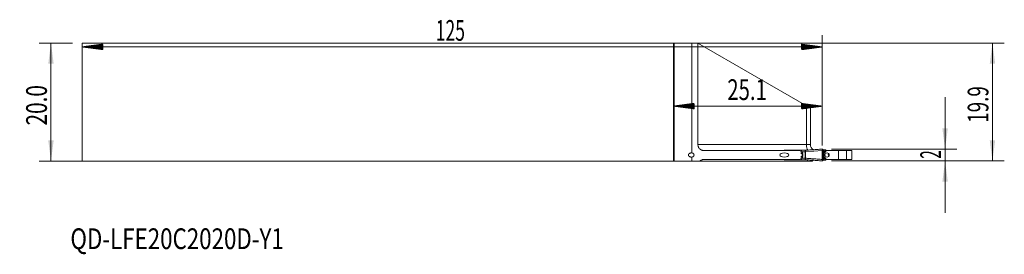
# Model space of a CAD drawing. Units: millimetres. Extents: x -110 to 56, y -26 to 14.
import ezdxf

# ---------------------------------------------------------------- set-up
doc = ezdxf.new("R2010")
doc.units = ezdxf.units.MM
for name, color, linetype in [('1', 4, 'Continuous'), ('2', 7, 'Continuous'), ('SK1', 4, 'Continuous'), ('SK2', 7, 'Continuous'), ('SK6', 5, 'Continuous')]:
    doc.layers.add(name, color=color, linetype=linetype)
doc.styles.add('iso_b_vert', font='simplex.shx')
doc.dimstyles.get("Standard").update_dxf_attribs({"dimtxt": 0.18, "dimasz": 0.18, "dimexe": 0.18, "dimexo": 0.0625, "dimgap": 0.09, "dimtad": 1, "dimzin": 0, "dimdsep": 52, "dimtxsty": 'Standard', "dimcen": 0.09, "dimadec": 0, "dimazin": 0, "dimtfac": 1, "dimtdec": 4, "dimtofl": 0, "dimtmove": 0, "dimatfit": 3, "dimfxl": 1, "dimtolj": 1, "dimtzin": 0, "dimarcsym": 0})

# ---------------------------------------------------------------- blocks, each defined once
blk = doc.blocks.new('_U0')
at = {"layer": '2', "lineweight": 13}
for p, q in [((-101.4875, 9.9625), (-107.15, 9.9625)), ((-105.15, -9.9625), (-105.15, 9.9625)), ((21.823751, -9.9625), (-107.15, -9.9625))]:
    blk.add_line(p, q, dxfattribs=at)
at = {"layer": '2', "lineweight": 18}
for points in [[(-105.15, 9.9625), (-104.689216, 6.462502), (-105.610784, 6.462498)], [(-105.15, -9.9625), (-105.610784, -6.462502), (-104.689216, -6.462498)]]:
    blk.add_solid(points, dxfattribs=at)
at = {"layer": '2', "lineweight": 18, "insert": (-105.839634, -3.949699), "char_height": 3.5, "attachment_point": 7, "rotation": 90, "line_spacing_factor": 1.084337, "style": 'iso_b_vert'}
blk.add_mtext('\\W0.7346;20.0', dxfattribs=at)
blk = doc.blocks.new('_U1')
at = {"layer": '2', "lineweight": 13}
for p, q in [((45.85, -18.6875), (45.85, 0.8125)), ((26.6875, -7.9375), (47.85, -7.9375)), ((26.6875, -9.9375), (47.85, -9.9375))]:
    blk.add_line(p, q, dxfattribs=at)
at = {"layer": '2', "lineweight": 18}
for points in [[(45.85, -7.9375), (45.389216, -4.437502), (46.310784, -4.437498)], [(45.85, -9.9375), (46.310784, -13.437498), (45.389216, -13.437502)]]:
    blk.add_solid(points, dxfattribs=at)
at = {"layer": '2', "lineweight": 18, "insert": (45.160366, -9.562733), "char_height": 3.5, "attachment_point": 7, "rotation": 90, "line_spacing_factor": 1.084337, "style": 'iso_b_vert'}
blk.add_mtext('\\W0.5404;2', dxfattribs=at)
blk = doc.blocks.new('_U2')
at = {"layer": '2', "lineweight": 13}
for p, q in [((-98.3125, 9.9625), (55.85, 9.9625)), ((53.85, -9.9375), (53.85, 9.9625)), ((26.6875, -9.9375), (55.85, -9.9375))]:
    blk.add_line(p, q, dxfattribs=at)
at = {"layer": '2', "lineweight": 18}
for points in [[(53.85, 9.9625), (54.310784, 6.462502), (53.389216, 6.462498)], [(53.85, -9.9375), (53.389216, -6.437502), (54.310784, -6.437498)]]:
    blk.add_solid(points, dxfattribs=at)
at = {"layer": '2', "lineweight": 18, "insert": (53.160366, -3.499766), "char_height": 3.5, "attachment_point": 7, "rotation": 90, "line_spacing_factor": 1.084337, "style": 'iso_b_vert'}
blk.add_mtext('\\W0.6662;19.9', dxfattribs=at)

msp = doc.modelspace()

# ---------------------------------------------------------------- hatches: boundary and pattern name
at = {"layer": '2', "lineweight": 13}
h = msp.add_hatch(dxfattribs=at)
h.set_pattern_fill('ANSI31', color=256, scale=0.0062, style=0)
h.paths.add_polyline_path([(0, -0.688), (3.5, -0.227), (3.5, -1.148)])
h = msp.add_hatch(dxfattribs=at)
h.set_pattern_fill('ANSI31', color=256, scale=0.0062, style=0)
h.paths.add_polyline_path([(25.1, -0.688), (21.6, -1.148), (21.6, -0.227)])
at = {"layer": 'SK2', "lineweight": 13}
h = msp.add_hatch(dxfattribs=at)
h.set_pattern_fill('ANSI31', color=256, scale=0.0062, style=0)
h.paths.add_polyline_path([(-99.9, 9.312), (-96.4, 9.773), (-96.4, 8.852)])
h = msp.add_hatch(dxfattribs=at)
h.set_pattern_fill('ANSI31', color=256, scale=0.0062, style=0)
h.paths.add_polyline_path([(25.1, 9.312), (21.6, 8.852), (21.6, 9.773)])

# ---------------------------------------------------------------- linework, layer by layer
at = {"layer": '1', "lineweight": 18}
for p, q in [((0, -9.963), (0, 9.963)), ((0.095, 9.963), (0, 9.963)), ((3.1, 9.963), (0.095, 9.963)), ((0.095, 9.963), (0.095, -9.963)), ((4.1, 9.963), (3.1, 9.963)), ((4.113, 9.955), (4.1, 9.963)), ((22.445, -0.629), (4.113, 9.955)), ((4.113, -7.188), (4.113, 9.955)), ((23.1, -1.007), (22.445, -0.629)), ((23.1, -1.007), (23.1, -7.188)), ((21.315, -8.188), (5.113, -8.188)), ((18.813, -8.137), (18.7, -8.137)), ((18.7, -8.137), (18.7, -8.188)), ((18.813, -8.137), (21.314, -8.137)), ((21.399, -8.137), (21.432, -8.137)), ((21.432, -8.137), (21.549, -8.137)), ((21.549, -8.137), (22.249, -8.137)), ((21.685, -8.387), (21.611, -8.188)), ((22.262, -8.137), (22.263, -8.14)), ((25.116, -8.191), (25.101, -8.406)), ((25.181, -7.945), (25.165, -7.938)), ((25.17, -8.123), (25.183, -7.947)), ((25.612, -8.055), (25.517, -8.055)), ((25.7, -8.063), (25.7, -8.238)), ((25.7, -8.188), (27.835, -8.188)), ((25.7, -8.242), (25.7, -8.238)), ((25.7, -8.261), (25.7, -8.242)), ((29.175, -8.188), (27.835, -8.188)), ((29.175, -8.188), (30.1, -8.188)), ((29.175, -9.688), (29.175, -8.188)), ((30.1, -9.688), (30.1, -8.188)), ((0.095, -9.963), (0, -9.963)), ((3.1, -9.963), (0.095, -9.963)), ((4.424, -9.963), (3.1, -9.963)), ((4.424, -9.963), (22.552, -9.963)), ((21.315, -9.688), (5.113, -9.688)), ((18.7, -9.738), (18.7, -9.688)), ((18.7, -9.738), (18.813, -9.738)), ((21.314, -9.738), (18.813, -9.738)), ((21.432, -9.738), (21.399, -9.738)), ((21.549, -9.738), (21.432, -9.738)), ((21.664, -8.75), (21.5, -8.688)), ((21.664, -9.125), (21.5, -9.188)), ((22.249, -9.738), (21.549, -9.738)), ((21.611, -9.688), (21.685, -9.488)), ((21.815, -8.736), (21.685, -8.387)), ((21.685, -9.488), (21.815, -9.139)), ((21.764, -8.889), (21.764, -8.986)), ((21.851, -8.938), (21.839, -8.938)), ((22.263, -9.735), (22.262, -9.738)), ((23.411, -9.963), (22.552, -9.963)), ((25.1, -8.434), (25.1, -9.441)), ((25.1, -8.593), (25.101, -8.593)), ((25.1, -9.282), (25.101, -9.282)), ((25.101, -9.282), (25.101, -8.593)), ((25.101, -9.469), (25.116, -9.684)), ((25.11, -8.415), (25.11, -8.406)), ((25.11, -9.469), (25.11, -9.46)), ((25.165, -9.937), (25.181, -9.93)), ((25.167, -9.731), (25.167, -9.722)), ((25.183, -9.928), (25.17, -9.752)), ((25.454, -8.641), (25.454, -9.196)), ((25.517, -9.82), (25.612, -9.82)), ((25.7, -9.633), (25.7, -9.614)), ((25.7, -9.637), (25.7, -9.633)), ((25.7, -9.812), (25.7, -9.637)), ((25.7, -9.688), (27.835, -9.688)), ((29.175, -9.688), (27.835, -9.688)), ((29.175, -9.688), (30.1, -9.688))]:
    msp.add_line(p, q, dxfattribs=at)
at = {"layer": '1', "lineweight": 13}
for p, q in [((3.1, -8.596), (3.1, 9.963)), ((22.445, -7.188), (22.445, -0.629)), ((4.113, -7.188), (22.445, -7.188)), ((18.813, -8.188), (18.813, -8.137)), ((21.432, -8.137), (21.611, -8.619)), ((25.116, -8.191), (22.262, -8.387)), ((23.1, -7.188), (22.445, -7.188)), ((25.167, -8.144), (25.181, -7.945)), ((25.5, -8.299), (25.517, -8.055)), ((25.612, -8.253), (25.6, -8.257)), ((25.612, -8.253), (25.612, -8.055)), ((27.835, -9.688), (27.835, -8.188)), ((3.1, -9.963), (3.1, -9.279)), ((18.813, -9.688), (18.813, -9.738)), ((21.432, -9.738), (21.611, -9.256)), ((21.63, -8.737), (21.712, -8.737)), ((21.63, -9.138), (21.712, -9.138)), ((21.639, -8.74), (21.712, -8.74)), ((21.639, -9.135), (21.712, -9.135)), ((22.237, -8.387), (21.685, -8.387)), ((21.685, -9.488), (22.237, -9.488)), ((21.797, -8.742), (21.815, -8.736)), ((21.797, -9.133), (21.815, -9.139)), ((22.237, -8.387), (22.262, -8.387)), ((22.237, -9.488), (22.237, -8.387)), ((22.237, -9.488), (22.262, -9.488)), ((22.262, -8.387), (22.262, -9.488)), ((25.106, -8.434), (25.1, -8.434)), ((25.1, -8.593), (25.1, -9.282)), ((25.106, -9.441), (25.1, -9.441)), ((25.101, -8.406), (25.11, -8.406)), ((25.101, -9.469), (25.11, -9.469)), ((25.167, -9.731), (25.181, -9.93)), ((25.5, -8.52), (25.512, -8.516)), ((25.5, -8.52), (25.512, -8.52)), ((25.5, -9.355), (25.512, -9.355)), ((25.512, -9.359), (25.5, -9.355)), ((25.5, -9.576), (25.517, -9.82)), ((25.512, -8.516), (25.512, -8.52)), ((25.512, -9.355), (25.512, -9.359)), ((25.6, -9.618), (25.612, -9.622)), ((25.612, -9.622), (25.612, -9.82))]:
    msp.add_line(p, q, dxfattribs=at)
at = {"layer": '1', "lineweight": 18}
for centre, start, end in [((24.1, -7.188), 180, 240.74716), ((24.1, -10.688), 119.41479, 133.53115)]:
    msp.add_arc(centre, 1, start, end, dxfattribs=at)
for centre, major_axis, ratio, start_param, end_param in [((22.249, -7.938), (0, -0.2), 0.998713, 0, 0.068342), ((25.068, -8.137), (-0.0985, 0.017), 0.634507, -3.14124, -2.9836405), ((25.4, -8.081), (0.3, 0.019), 0.061342, -0.0037893, 0.7828283), ((2.998, -8.938), (-0.466, 0), 0.750915, 1.7908278, -1.7908278), ((21.604, -8.889), (-0.16, 0), 0.939693, 3.1415927, -1.9547688), ((21.604, -8.986), (-0.16, 0), 0.939693, 1.9547688, 3.1415927), ((22.249, -9.938), (0, 0.2), 0.998713, -0.068342, 0), ((25.497, -8.434), (0, -0.4), 0.992546, -1.6400908, -1.5707963), ((25.497, -9.441), (0, -0.4), 0.992546, -1.5707963, -1.5015019), ((25.051, -9.661), (0.0966, 0.0259), 0.842026, -0.2273303, -0.0068236), ((25.211, -9.417), (-0.197, -0.226), 0.854512, 2.9601249, 3.1320026), ((25.682, -8.938), (0, 0.45), 0.673637, 0.489372, 0.8446822), ((25.344, -8.539), (-0.125, 0.083), 0.836677, 2.9744294, 3.1410843), ((25.682, -8.938), (0, 0.45), 0.673637, 2.2969104, 2.6522206), ((25.4, -9.794), (0.3, -0.019), 0.061342, -0.7828283, 0.0037893), ((26.5, -8.938), (0.375, 0), 0.932213, 2.483871, -2.4838706), ((26.5, -8.938), (0, 0.35), 0.990068, 0.9675121, 2.1740812), ((26.513, -8.938), (0, -0.35), 0.99965, -2.147864, -0.9937278)]:
    msp.add_ellipse(centre, major_axis=major_axis, ratio=ratio, start_param=start_param, end_param=end_param, dxfattribs=at)
at = {"layer": '1', "lineweight": 13}
for centre, major_axis, ratio, start_param, end_param in [((22.79, -7.188), (0, -1), 0.344828, -1.5707963, -0.3832491), ((25.325, -8.29), (0.031, 0.238), 0.710213, -2.1813514, -1.5270532), ((25.388, -8.242), (-0.1, 0.283), 0.676937, -3.0795277, -1.856311), ((25.93, -8.952), (0.861, -0.026), 0.870416, 1.9899471, 2.1194144), ((25.288, -8.284), (0.133, -0.269), 0.654586, 1.1408848, 1.2060126), ((25.4, -8.238), (0.3, 0), 0.99879, -1.1898336, 0), ((25.4, -8.242), (0.3, 0), 0.99879, -1.1898336, 0), ((25.4, -8.238), (-0.1, 0.283), 0.676937, -3.0795277, -1.856311), ((25.4, -8.238), (0.3, 0), 0.069756, -0.7866176, 0), ((21.658, -8.602), (-0.0318, -0.0948), 0.40973, -1.2512374, -0.1490122), ((21.658, -9.273), (-0.0318, 0.0948), 0.40973, 0.1490122, 1.2512374), ((21.749, -8.629), (-0.0249, -0.0968), 0.614454, -1.1667482, -0.1573227), ((21.749, -9.246), (-0.0249, 0.0968), 0.614454, 0.1573227, 1.1667482), ((21.646, -8.929), (0.205, 0.006), 0.992188, 0, 1.2158346), ((21.646, -8.933), (0.205, 0.003), 0.992252, 0, 1.2271056), ((21.646, -8.942), (0.205, -0.003), 0.992252, -1.2271056, 0), ((21.646, -8.946), (0.205, -0.006), 0.992188, -1.2158346, 0), ((21.885, -8.709), (-0.0748, -0.0663), 0.697349, -0.5066623, -0.1053353), ((21.885, -9.166), (-0.0748, 0.0663), 0.697349, 0.1053353, 0.5066623), ((22.237, -8.387), (0.2, 0.002), 0.000954, -1.5708037, -1.448627), ((22.237, -9.488), (0.2, -0.002), 0.000954, 1.448627, 1.5708037), ((22.79, -10.688), (0, -1), 0.344828, -2.7619489, -2.3818307), ((24.911, -8.807), (-0.293, 0.063), 0.268408, -3.0167012, -2.4691789), ((24.911, -9.068), (0.293, 0.063), 0.268408, -0.6724137, -0.1248914), ((25.17, -8.367), (-0.195, 0.228), 0.081376, 2.5216728, 3.0621506), ((25.17, -9.508), (0.195, 0.228), 0.081376, 0.079442, 0.6199198), ((25.211, -8.458), (0.197, -0.226), 0.854512, -0.009723, 0.1814677), ((25.215, -8.455), (0.197, -0.227), 0.853028, 0.012452, 0.1797077), ((25.215, -9.42), (-0.197, -0.227), 0.853028, 2.961885, 3.132169), ((25.325, -9.585), (-0.031, 0.238), 0.710213, -1.6145395, -0.9602412), ((25.331, -8.291), (-0.045, -0.236), 0.726262, 1.0021622, 1.5963066), ((25.718, -8.938), (0.564, -0.016), 0.798016, 1.9906448, 2.0837095), ((25.718, -8.938), (0.564, 0.016), 0.798016, -2.0837095, -1.9906448), ((25.331, -9.584), (0.045, -0.236), 0.726262, 1.5452861, 2.1394304), ((25.352, -8.306), (-0.238, 0.027), 0.697111, 2.1692305, 2.4305873), ((25.388, -9.633), (0.1, 0.283), 0.676937, -1.2852817, -0.062065), ((25.288, -9.591), (-0.133, -0.269), 0.654586, 1.9355801, 2.0007079), ((25.93, -8.923), (0.861, 0.026), 0.870416, -2.1194144, -1.9899472), ((25.4, -8.938), (0, 0.45), 0.661697, -0.489372, -0.3839724), ((25.4, -8.938), (0, -0.45), 0.661697, 0.3839724, 0.489372), ((25.4, -9.633), (-0.3, 0), 0.99879, 3.1415927, -1.951759), ((25.4, -9.637), (-0.3, 0), 0.99879, 3.1415927, -1.951759), ((25.4, -9.637), (0.1, 0.283), 0.676937, -1.2852817, -0.062065), ((25.4, -9.637), (-0.3, 0), 0.069756, 3.1415927, -2.354975)]:
    msp.add_ellipse(centre, major_axis=major_axis, ratio=ratio, start_param=start_param, end_param=end_param, dxfattribs=at)
at = {"layer": '1', "lineweight": 18}
for centre, major_axis, ratio in [((18.707, -8.938), (-0.76, 0), 0.460275), ((25.912, -8.938), (0.367, 0), 0.95382)]:
    msp.add_ellipse(centre, major_axis=major_axis, ratio=ratio, dxfattribs=at)
for points, knots in [([(4.113, -7.188), (4.113, -7.254), (4.119, -7.318), (4.138, -7.414), (4.146, -7.446), (4.161, -7.493), (4.166, -7.509), (4.177, -7.54), (4.183, -7.555), (4.202, -7.601), (4.216, -7.63), (4.247, -7.688), (4.264, -7.717), (4.319, -7.798), (4.36, -7.849), (4.429, -7.918), (4.454, -7.94), (4.505, -7.982), (4.531, -8.001), (4.613, -8.056), (4.67, -8.086), (4.746, -8.118), (4.761, -8.124), (4.792, -8.135), (4.808, -8.14), (4.855, -8.154), (4.918, -8.17), (4.999, -8.182), (5.048, -8.185), (5.08, -8.187), (5.097, -8.188), (5.113, -8.188)], [0, 0, 0, 0, 0.125, 0.125, 0.1875, 0.1875, 0.21875, 0.21875, 0.25, 0.25, 0.3125, 0.3125, 0.375, 0.375, 0.5, 0.5, 0.5625, 0.5625, 0.625, 0.625, 0.75, 0.75, 0.78125, 0.78125, 0.8125, 0.8125, 0.875, 0.9375, 0.96875, 0.96875, 1, 1, 1, 1]), ([(21.362, -8.137), (21.356, -8.137), (21.351, -8.137), (21.341, -8.137), (21.337, -8.137), (21.324, -8.137), (21.318, -8.137), (21.314, -8.137)], [0, 0, 0, 0, 0.25, 0.25, 0.5, 0.5, 1, 1, 1, 1]), ([(21.611, -8.188), (21.608, -8.179), (21.604, -8.172), (21.596, -8.159), (21.592, -8.154), (21.577, -8.141), (21.565, -8.137), (21.549, -8.137)], [0, 0, 0, 0, 0.25, 0.25, 0.5, 0.5, 1, 1, 1, 1]), ([(25.11, -8.406), (25.112, -8.391), (25.115, -8.376), (25.12, -8.348), (25.122, -8.335), (25.13, -8.298), (25.135, -8.276), (25.14, -8.257)], [0, 0, 0, 0, 0.25, 0.25, 0.5, 0.5, 1, 1, 1, 1]), ([(25.165, -7.938), (25.163, -7.937), (25.161, -7.938), (25.158, -7.942), (25.157, -7.943), (25.154, -7.948), (25.153, -7.95), (25.15, -7.959), (25.147, -7.967), (25.144, -7.981), (25.143, -7.986), (25.14, -7.996), (25.138, -8.007), (25.136, -8.02), (25.133, -8.033), (25.132, -8.04), (25.129, -8.061), (25.127, -8.076), (25.123, -8.107), (25.121, -8.123), (25.118, -8.157), (25.117, -8.174), (25.116, -8.191)], [0, 0, 0, 0, 0.125, 0.125, 0.1875, 0.1875, 0.25, 0.25, 0.375, 0.375, 0.4375, 0.4375, 0.5, 0.5625, 0.5625, 0.625, 0.625, 0.75, 0.75, 0.875, 0.875, 1, 1, 1, 1]), ([(25.15, -8.221), (25.153, -8.21), (25.156, -8.198), (25.16, -8.18), (25.162, -8.173), (25.164, -8.159), (25.166, -8.152), (25.167, -8.144)], [0, 0, 0, 0, 0.5, 0.5, 0.75, 0.75, 1, 1, 1, 1]), ([(25.517, -8.055), (25.482, -8.055), (25.449, -8.055), (25.403, -8.054), (25.388, -8.054), (25.358, -8.053), (25.344, -8.053), (25.303, -8.052), (25.278, -8.051), (25.243, -8.049), (25.232, -8.048), (25.211, -8.047), (25.202, -8.046), (25.185, -8.044), (25.178, -8.044), (25.171, -8.043)], [0, 0, 0, 0, 0.227849, 0.227849, 0.3417735, 0.3417735, 0.455698, 0.455698, 0.683547, 0.683547, 0.7974716, 0.7974716, 0.9113961, 0.9113961, 1, 1, 1, 1]), ([(25.7, -8.261), (25.7, -8.27), (25.7, -8.279), (25.698, -8.296), (25.697, -8.304), (25.694, -8.321), (25.693, -8.329), (25.689, -8.345), (25.686, -8.353), (25.679, -8.375), (25.673, -8.389), (25.663, -8.409), (25.66, -8.415), (25.652, -8.428), (25.649, -8.434), (25.63, -8.462), (25.613, -8.481), (25.587, -8.506), (25.577, -8.514), (25.559, -8.528), (25.55, -8.534), (25.54, -8.54)], [0, 0, 0, 0, 0.0625, 0.0625, 0.125, 0.125, 0.1875, 0.1875, 0.25, 0.25, 0.375, 0.375, 0.4375, 0.4375, 0.5, 0.5, 0.75, 0.75, 0.875, 0.875, 1, 1, 1, 1]), ([(3.1, -9.279), (3.068, -9.284), (3.037, -9.287), (2.989, -9.288), (2.973, -9.287), (2.941, -9.285), (2.925, -9.284), (2.877, -9.277), (2.846, -9.27), (2.801, -9.257), (2.786, -9.252), (2.756, -9.241), (2.741, -9.234), (2.698, -9.213), (2.671, -9.197), (2.632, -9.169), (2.62, -9.159), (2.597, -9.137), (2.586, -9.125), (2.565, -9.101), (2.556, -9.088), (2.543, -9.067), (2.539, -9.06), (2.532, -9.046), (2.529, -9.039), (2.52, -9.016), (2.515, -9.001), (2.509, -8.969), (2.507, -8.953), (2.507, -8.929), (2.508, -8.921), (2.509, -8.905), (2.51, -8.897), (2.515, -8.874), (2.52, -8.859), (2.532, -8.829), (2.539, -8.814), (2.556, -8.787), (2.565, -8.774), (2.581, -8.756), (2.586, -8.75), (2.597, -8.738), (2.603, -8.733), (2.62, -8.716), (2.633, -8.706), (2.658, -8.687), (2.671, -8.678), (2.699, -8.662), (2.713, -8.655), (2.756, -8.634), (2.786, -8.622), (2.847, -8.605), (2.878, -8.598), (2.925, -8.591), (2.941, -8.59), (2.973, -8.588), (2.989, -8.587), (3.037, -8.588), (3.068, -8.591), (3.1, -8.596)], [0, 0, 0, 0, 0.0625, 0.0625, 0.09375, 0.09375, 0.125, 0.125, 0.1875, 0.1875, 0.21875, 0.21875, 0.25, 0.25, 0.3125, 0.3125, 0.34375, 0.34375, 0.375, 0.375, 0.40625, 0.40625, 0.421875, 0.421875, 0.4375, 0.4375, 0.46875, 0.46875, 0.5, 0.5, 0.515625, 0.515625, 0.53125, 0.53125, 0.5625, 0.5625, 0.59375, 0.59375, 0.625, 0.625, 0.640625, 0.640625, 0.65625, 0.65625, 0.6875, 0.6875, 0.71875, 0.71875, 0.75, 0.75, 0.8125, 0.8125, 0.875, 0.875, 0.90625, 0.90625, 0.9375, 0.9375, 1, 1, 1, 1]), ([(4.424, -9.963), (4.447, -9.941), (4.472, -9.92), (4.522, -9.881), (4.547, -9.862), (4.627, -9.811), (4.683, -9.782), (4.757, -9.753), (4.772, -9.747), (4.802, -9.737), (4.848, -9.723), (4.924, -9.704), (4.987, -9.695), (5.034, -9.691), (5.05, -9.689), (5.082, -9.688), (5.098, -9.688), (5.113, -9.688)], [0, 0, 0, 0, 0.125, 0.125, 0.25, 0.25, 0.5, 0.5, 0.5625, 0.5625, 0.625, 0.75, 0.875, 0.875, 0.9375, 0.9375, 1, 1, 1, 1]), ([(21.314, -9.738), (21.318, -9.738), (21.324, -9.738), (21.337, -9.738), (21.341, -9.738), (21.351, -9.738), (21.356, -9.738), (21.362, -9.738)], [0, 0, 0, 0, 0.5, 0.5, 0.75, 0.75, 1, 1, 1, 1]), ([(21.549, -9.738), (21.557, -9.738), (21.564, -9.737), (21.576, -9.733), (21.582, -9.73), (21.597, -9.717), (21.605, -9.705), (21.611, -9.688)], [0, 0, 0, 0, 0.25, 0.25, 0.5, 0.5, 1, 1, 1, 1]), ([(21.843, -8.841), (21.841, -8.832), (21.839, -8.824), (21.834, -8.806), (21.83, -8.798), (21.819, -8.773), (21.809, -8.757), (21.797, -8.742)], [0, 0, 0, 0, 0.25, 0.25, 0.5, 0.5, 1, 1, 1, 1]), ([(21.843, -9.034), (21.841, -9.043), (21.839, -9.051), (21.834, -9.069), (21.83, -9.077), (21.819, -9.102), (21.809, -9.118), (21.797, -9.133)], [0, 0, 0, 0, 0.25, 0.25, 0.5, 0.5, 1, 1, 1, 1]), ([(25.1, -8.593), (25.1, -8.579), (25.101, -8.565), (25.101, -8.537), (25.101, -8.523), (25.103, -8.483), (25.105, -8.458), (25.106, -8.434)], [0, 0, 0, 0, 0.25, 0.25, 0.5, 0.5, 1, 1, 1, 1]), ([(25.1, -9.282), (25.1, -9.296), (25.101, -9.31), (25.101, -9.338), (25.101, -9.352), (25.103, -9.392), (25.105, -9.417), (25.106, -9.441)], [0, 0, 0, 0, 0.25, 0.25, 0.5, 0.5, 1, 1, 1, 1]), ([(25.11, -9.469), (25.112, -9.484), (25.115, -9.499), (25.12, -9.527), (25.122, -9.54), (25.13, -9.577), (25.135, -9.599), (25.14, -9.618)], [0, 0, 0, 0, 0.25, 0.25, 0.5, 0.5, 1, 1, 1, 1]), ([(25.116, -9.684), (25.117, -9.701), (25.118, -9.718), (25.121, -9.743), (25.122, -9.751), (25.123, -9.768), (25.124, -9.776), (25.127, -9.799), (25.129, -9.814), (25.132, -9.835), (25.133, -9.842), (25.136, -9.855), (25.137, -9.861), (25.14, -9.879), (25.142, -9.889), (25.146, -9.903), (25.147, -9.907), (25.15, -9.915), (25.152, -9.922), (25.154, -9.927), (25.157, -9.931), (25.158, -9.933), (25.161, -9.937), (25.163, -9.938), (25.165, -9.937)], [0, 0, 0, 0, 0.125, 0.125, 0.1875, 0.1875, 0.25, 0.25, 0.375, 0.375, 0.4375, 0.4375, 0.5, 0.5, 0.625, 0.625, 0.6875, 0.6875, 0.75, 0.8125, 0.8125, 0.875, 0.875, 1, 1, 1, 1]), ([(25.167, -9.722), (25.166, -9.717), (25.163, -9.698), (25.156, -9.669), (25.151, -9.646), (25.148, -9.636)], [0, 0, 0, 0, 0.1218926, 0.5439428, 1, 1, 1, 1]), ([(25.173, -9.832), (25.18, -9.831), (25.186, -9.83), (25.212, -9.828), (25.233, -9.827), (25.279, -9.824), (25.304, -9.823), (25.386, -9.821), (25.448, -9.82), (25.517, -9.82)], [0, 0, 0, 0, 0.0840937, 0.0840937, 0.3130703, 0.3130703, 0.5420468, 0.5420468, 1, 1, 1, 1]), ([(25.408, -9.19), (25.408, -9.19), (25.406, -9.189), (25.39, -9.173), (25.36, -9.135), (25.325, -9.069), (25.305, -8.991), (25.302, -8.919), (25.312, -8.848), (25.338, -8.779), (25.373, -8.722), (25.402, -8.691), (25.406, -8.686), (25.407, -8.686)], [0, 0, 0, 0, 0.0026853, 0.0870412, 0.2034639, 0.3441012, 0.4355033, 0.5140722, 0.5987167, 0.6927244, 0.8226754, 0.9548021, 1, 1, 1, 1]), ([(25.54, -9.335), (25.559, -9.346), (25.577, -9.36), (25.604, -9.385), (25.612, -9.394), (25.629, -9.414), (25.637, -9.424), (25.649, -9.441), (25.652, -9.447), (25.66, -9.46), (25.663, -9.466), (25.673, -9.486), (25.679, -9.5), (25.686, -9.522), (25.689, -9.53), (25.693, -9.546), (25.694, -9.554), (25.699, -9.579), (25.7, -9.596), (25.7, -9.614)], [0, 0, 0, 0, 0.25, 0.25, 0.375, 0.375, 0.5, 0.5, 0.5625, 0.5625, 0.625, 0.625, 0.75, 0.75, 0.8125, 0.8125, 0.875, 0.875, 1, 1, 1, 1])]:
    msp.add_open_spline(points, degree=3, knots=knots, dxfattribs=at)
for points, degree in [([(21.362, -8.137), (21.374, -8.137), (21.387, -8.137), (21.399, -8.137)], 3), ([(25.158, -7.941), (22.263, -8.14)], 1), ([(25.14, -8.257), (25.144, -8.245), (25.147, -8.233), (25.15, -8.221)], 3), ([(25.167, -8.154), (25.17, -8.139), (25.169, -8.124)], 2), ([(25.167, -8.144), (25.169, -8.137), (25.17, -8.13), (25.17, -8.124)], 3), ([(21.399, -9.738), (21.387, -9.738), (21.374, -9.738), (21.362, -9.738)], 3), ([(21.815, -8.736), (21.824, -8.76), (21.832, -8.788), (21.838, -8.815)], 3), ([(21.815, -9.139), (21.824, -9.115), (21.832, -9.087), (21.838, -9.06)], 3), ([(21.838, -8.815), (21.846, -8.856), (21.851, -8.898), (21.851, -8.938)], 3), ([(21.838, -9.06), (21.846, -9.019), (21.851, -8.977), (21.851, -8.938)], 3), ([(22.263, -9.735), (25.158, -9.934)], 1), ([(25.106, -9.441), (25.107, -9.45), (25.109, -9.46), (25.11, -9.469)], 3), ([(25.11, -8.443), (25.111, -8.413)], 1), ([(25.14, -9.618), (25.144, -9.63), (25.147, -9.642), (25.15, -9.654)], 3), ([(25.169, -9.752), (25.167, -9.73)], 1), ([(25.167, -9.731), (25.169, -9.738), (25.17, -9.745), (25.17, -9.751)], 3), ([(25.415, -9.194), (25.412, -9.191)], 1), ([(25.435, -9.212), (25.412, -9.193)], 1), ([(25.413, -8.684), (25.416, -8.681)], 1), ([(25.416, -8.679), (25.437, -8.661)], 1), ([(25.435, -8.659), (25.456, -8.644), (25.469, -8.622)], 2), ([(25.456, -8.639), (25.449, -8.647), (25.442, -8.655), (25.435, -8.662)], 3)]:
    msp.add_open_spline(points, degree=degree, dxfattribs=at)
at = {"layer": '1', "lineweight": 13}
for points, knots in [([(22.237, -8.387), (22.237, -8.371), (22.237, -8.355), (22.237, -8.331), (22.237, -8.323), (22.237, -8.307), (22.237, -8.299), (22.237, -8.276), (22.237, -8.262), (22.237, -8.242), (22.237, -8.235), (22.238, -8.222), (22.238, -8.216), (22.239, -8.199), (22.239, -8.189), (22.24, -8.175), (22.24, -8.171), (22.241, -8.163), (22.242, -8.156), (22.243, -8.151), (22.244, -8.146), (22.244, -8.144), (22.246, -8.139), (22.247, -8.137), (22.249, -8.137)], [0, 0, 0, 0, 0.125, 0.125, 0.1875, 0.1875, 0.25, 0.25, 0.375, 0.375, 0.4375, 0.4375, 0.5, 0.5, 0.625, 0.625, 0.6875, 0.6875, 0.75, 0.8125, 0.8125, 0.875, 0.875, 1, 1, 1, 1]), ([(22.263, -8.14), (22.263, -8.14), (22.263, -8.141), (22.263, -8.143), (22.263, -8.145), (22.263, -8.15), (22.264, -8.155), (22.264, -8.162), (22.264, -8.17), (22.264, -8.174), (22.265, -8.188), (22.265, -8.198), (22.265, -8.216), (22.265, -8.222), (22.265, -8.234), (22.265, -8.241), (22.265, -8.261), (22.265, -8.276), (22.264, -8.299), (22.264, -8.306), (22.264, -8.322), (22.263, -8.338), (22.263, -8.354), (22.262, -8.371), (22.262, -8.379), (22.262, -8.387)], [0, 0, 0, 0, 0.0282908, 0.0282908, 0.0976986, 0.0976986, 0.1671064, 0.2365142, 0.2365142, 0.305922, 0.305922, 0.4447376, 0.4447376, 0.5141454, 0.5141454, 0.5835532, 0.5835532, 0.7223688, 0.7223688, 0.7917766, 0.7917766, 0.8611844, 0.9305922, 0.9305922, 1, 1, 1, 1]), ([(25.166, -8.192), (25.17, -8.195), (25.175, -8.198), (25.197, -8.212), (25.217, -8.222), (25.25, -8.237), (25.261, -8.242), (25.286, -8.251), (25.298, -8.256), (25.338, -8.269), (25.367, -8.277), (25.428, -8.291), (25.461, -8.297), (25.496, -8.302)], [0, 0, 0, 0, 0.060785, 0.060785, 0.2955888, 0.2955888, 0.4129906, 0.4129906, 0.5303925, 0.5303925, 0.7651963, 0.7651963, 1, 1, 1, 1]), ([(21.797, -8.742), (21.79, -8.732), (21.782, -8.723), (21.765, -8.706), (21.756, -8.698), (21.738, -8.683), (21.728, -8.676), (21.707, -8.663), (21.696, -8.658), (21.684, -8.653)], [0, 0, 0, 0, 0.25, 0.25, 0.5, 0.5, 0.75, 0.75, 1, 1, 1, 1]), ([(21.797, -9.133), (21.79, -9.143), (21.782, -9.152), (21.765, -9.169), (21.756, -9.177), (21.738, -9.192), (21.728, -9.199), (21.707, -9.212), (21.696, -9.217), (21.684, -9.222)], [0, 0, 0, 0, 0.25, 0.25, 0.5, 0.5, 0.75, 0.75, 1, 1, 1, 1]), ([(21.715, -8.722), (21.734, -8.726), (21.751, -8.732), (21.773, -8.744), (21.78, -8.749), (21.794, -8.758), (21.8, -8.764), (21.806, -8.77)], [0, 0, 0, 0, 0.5, 0.5, 0.75, 0.75, 1, 1, 1, 1]), ([(21.715, -9.153), (21.734, -9.149), (21.751, -9.143), (21.773, -9.131), (21.78, -9.126), (21.794, -9.117), (21.8, -9.111), (21.806, -9.105)], [0, 0, 0, 0, 0.5, 0.5, 0.75, 0.75, 1, 1, 1, 1]), ([(21.806, -8.77), (21.816, -8.781), (21.824, -8.792), (21.833, -8.81), (21.836, -8.816), (21.84, -8.829), (21.841, -8.835), (21.843, -8.841)], [0, 0, 0, 0, 0.5, 0.5, 0.75, 0.75, 1, 1, 1, 1]), ([(21.806, -9.105), (21.816, -9.094), (21.824, -9.083), (21.833, -9.065), (21.836, -9.059), (21.84, -9.046), (21.841, -9.04), (21.843, -9.034)], [0, 0, 0, 0, 0.5, 0.5, 0.75, 0.75, 1, 1, 1, 1]), ([(22.249, -9.738), (22.247, -9.738), (22.246, -9.736), (22.244, -9.731), (22.244, -9.729), (22.243, -9.724), (22.242, -9.722), (22.241, -9.712), (22.24, -9.705), (22.239, -9.687), (22.239, -9.676), (22.238, -9.653), (22.237, -9.64), (22.237, -9.62), (22.237, -9.613), (22.237, -9.598), (22.237, -9.584), (22.237, -9.568), (22.237, -9.553), (22.237, -9.545), (22.237, -9.521), (22.237, -9.504), (22.237, -9.488)], [0, 0, 0, 0, 0.125, 0.125, 0.1875, 0.1875, 0.25, 0.25, 0.375, 0.375, 0.5, 0.5, 0.625, 0.625, 0.6875, 0.6875, 0.75, 0.8125, 0.8125, 0.875, 0.875, 1, 1, 1, 1]), ([(22.262, -9.488), (22.262, -9.496), (22.262, -9.504), (22.263, -9.521), (22.263, -9.529), (22.264, -9.545), (22.264, -9.553), (22.264, -9.569), (22.264, -9.584), (22.265, -9.599), (22.265, -9.614), (22.265, -9.621), (22.265, -9.641), (22.265, -9.654), (22.265, -9.671), (22.265, -9.677), (22.265, -9.687), (22.265, -9.692), (22.264, -9.705), (22.264, -9.713), (22.264, -9.722), (22.263, -9.725), (22.263, -9.73), (22.263, -9.732), (22.263, -9.734), (22.263, -9.735), (22.263, -9.735)], [0, 0, 0, 0, 0.0694196, 0.0694196, 0.1388392, 0.1388392, 0.2082588, 0.2082588, 0.2776785, 0.3470981, 0.3470981, 0.4165177, 0.4165177, 0.5553569, 0.5553569, 0.6247765, 0.6247765, 0.6941962, 0.6941962, 0.8330354, 0.8330354, 0.902455, 0.902455, 0.9718746, 0.9718746, 1, 1, 1, 1]), ([(25.085, -9.433), (25.092, -9.427), (25.1, -9.422), (25.136, -9.398), (25.167, -9.38), (25.219, -9.355), (25.238, -9.346), (25.277, -9.33), (25.297, -9.321), (25.318, -9.314)], [0, 0, 0, 0, 0.1348064, 0.1348064, 0.5674032, 0.5674032, 0.7837016, 0.7837016, 1, 1, 1, 1]), ([(25.09, -8.446), (25.096, -8.45), (25.102, -8.455), (25.136, -8.477), (25.167, -8.495), (25.219, -8.52), (25.238, -8.529), (25.277, -8.545), (25.297, -8.554), (25.318, -8.561)], [0, 0, 0, 0, 0.1094027, 0.1094027, 0.5547014, 0.5547014, 0.7773507, 0.7773507, 1, 1, 1, 1]), ([(25.446, -9.43), (25.408, -9.434), (25.373, -9.438), (25.306, -9.449), (25.275, -9.455), (25.231, -9.465), (25.217, -9.469), (25.19, -9.477), (25.178, -9.481), (25.15, -9.491), (25.135, -9.497), (25.121, -9.503)], [0, 0, 0, 0, 0.2738039, 0.2738039, 0.5476078, 0.5476078, 0.6845098, 0.6845098, 0.8214117, 0.8214117, 1, 1, 1, 1]), ([(25.446, -8.445), (25.408, -8.441), (25.373, -8.437), (25.306, -8.426), (25.275, -8.42), (25.231, -8.41), (25.217, -8.406), (25.19, -8.398), (25.178, -8.394), (25.15, -8.384), (25.136, -8.379), (25.123, -8.373)], [0, 0, 0, 0, 0.2759097, 0.2759097, 0.5518194, 0.5518194, 0.6897743, 0.6897743, 0.8277292, 0.8277292, 1, 1, 1, 1]), ([(25.151, -8.807), (25.148, -8.828), (25.145, -8.849), (25.141, -8.893), (25.14, -8.915), (25.14, -8.982), (25.144, -9.026), (25.151, -9.068)], [0, 0, 0, 0, 0.25, 0.25, 0.5, 0.5, 1, 1, 1, 1]), ([(25.15, -9.654), (25.153, -9.665), (25.156, -9.677), (25.16, -9.695), (25.162, -9.702), (25.164, -9.716), (25.166, -9.723), (25.167, -9.731)], [0, 0, 0, 0, 0.5, 0.5, 0.75, 0.75, 1, 1, 1, 1]), ([(25.318, -8.561), (25.297, -8.576), (25.278, -8.593), (25.251, -8.62), (25.243, -8.63), (25.227, -8.65), (25.219, -8.66), (25.198, -8.692), (25.186, -8.714), (25.171, -8.748), (25.166, -8.759), (25.158, -8.783), (25.154, -8.795), (25.151, -8.807)], [0, 0, 0, 0, 0.25, 0.25, 0.375, 0.375, 0.5, 0.5, 0.75, 0.75, 0.875, 0.875, 1, 1, 1, 1]), ([(25.151, -9.068), (25.158, -9.092), (25.166, -9.115), (25.186, -9.161), (25.198, -9.183), (25.226, -9.225), (25.242, -9.245), (25.278, -9.282), (25.297, -9.299), (25.318, -9.314)], [0, 0, 0, 0, 0.25, 0.25, 0.5, 0.5, 0.75, 0.75, 1, 1, 1, 1]), ([(25.16, -9.688), (25.166, -9.683), (25.172, -9.679), (25.197, -9.663), (25.217, -9.653), (25.25, -9.638), (25.261, -9.633), (25.286, -9.624), (25.298, -9.619), (25.338, -9.606), (25.367, -9.598), (25.428, -9.584), (25.461, -9.578), (25.496, -9.573)], [0, 0, 0, 0, 0.089358, 0.089358, 0.3170185, 0.3170185, 0.4308487, 0.4308487, 0.544679, 0.544679, 0.7723395, 0.7723395, 1, 1, 1, 1]), ([(25.205, -9.016), (25.202, -9.004), (25.199, -8.991), (25.197, -8.972), (25.196, -8.965), (25.195, -8.951), (25.195, -8.944), (25.195, -8.924), (25.196, -8.91), (25.199, -8.89), (25.2, -8.884), (25.202, -8.871), (25.203, -8.865), (25.205, -8.859)], [0, 0, 0, 0, 0.25, 0.25, 0.375, 0.375, 0.5, 0.5, 0.75, 0.75, 0.875, 0.875, 1, 1, 1, 1]), ([(25.205, -8.859), (25.207, -8.847), (25.211, -8.835), (25.218, -8.811), (25.222, -8.799), (25.237, -8.764), (25.248, -8.74), (25.268, -8.706), (25.275, -8.695), (25.291, -8.673), (25.299, -8.662), (25.324, -8.632), (25.343, -8.613), (25.363, -8.595)], [0, 0, 0, 0, 0.125, 0.125, 0.25, 0.25, 0.5, 0.5, 0.625, 0.625, 0.75, 0.75, 1, 1, 1, 1]), ([(25.363, -9.28), (25.343, -9.262), (25.324, -9.243), (25.299, -9.213), (25.291, -9.202), (25.275, -9.18), (25.268, -9.169), (25.248, -9.134), (25.237, -9.111), (25.222, -9.076), (25.218, -9.064), (25.211, -9.04), (25.207, -9.028), (25.205, -9.016)], [0, 0, 0, 0, 0.25, 0.25, 0.375, 0.375, 0.5, 0.5, 0.75, 0.75, 0.875, 0.875, 1, 1, 1, 1]), ([(25.44, -8.65), (25.435, -8.654), (25.429, -8.659), (25.415, -8.671), (25.408, -8.678), (25.394, -8.693), (25.387, -8.701), (25.372, -8.72), (25.364, -8.731), (25.353, -8.749), (25.35, -8.755), (25.343, -8.768), (25.339, -8.775), (25.329, -8.796), (25.323, -8.811), (25.316, -8.836), (25.313, -8.844), (25.309, -8.862), (25.307, -8.871), (25.304, -8.889), (25.303, -8.899), (25.302, -8.918), (25.301, -8.928), (25.301, -8.957), (25.303, -8.975), (25.308, -9.012), (25.313, -9.03), (25.323, -9.063), (25.329, -9.079), (25.339, -9.1), (25.343, -9.107), (25.35, -9.12), (25.353, -9.126), (25.364, -9.144), (25.372, -9.154), (25.387, -9.173), (25.394, -9.182), (25.408, -9.197), (25.415, -9.204), (25.428, -9.216), (25.435, -9.221), (25.44, -9.225)], [0, 0, 0, 0, 0.0625, 0.0625, 0.125, 0.125, 0.1875, 0.1875, 0.25, 0.25, 0.28125, 0.28125, 0.3125, 0.3125, 0.375, 0.375, 0.40625, 0.40625, 0.4375, 0.4375, 0.46875, 0.46875, 0.5, 0.5, 0.5625, 0.5625, 0.625, 0.625, 0.6875, 0.6875, 0.71875, 0.71875, 0.75, 0.75, 0.8125, 0.8125, 0.875, 0.875, 0.9375, 0.9375, 1, 1, 1, 1]), ([(25.471, -8.459), (25.457, -8.466), (25.444, -8.473), (25.418, -8.489), (25.405, -8.497), (25.366, -8.523), (25.342, -8.541), (25.318, -8.561)], [0, 0, 0, 0, 0.25, 0.25, 0.5, 0.5, 1, 1, 1, 1]), ([(25.318, -9.314), (25.342, -9.334), (25.366, -9.352), (25.405, -9.378), (25.418, -9.386), (25.444, -9.402), (25.457, -9.409), (25.471, -9.416)], [0, 0, 0, 0, 0.5, 0.5, 0.75, 0.75, 1, 1, 1, 1]), ([(25.363, -8.595), (25.377, -8.583), (25.392, -8.572), (25.415, -8.558), (25.423, -8.553), (25.438, -8.545), (25.445, -8.541), (25.452, -8.538)], [0, 0, 0, 0, 0.5, 0.5, 0.75, 0.75, 1, 1, 1, 1]), ([(25.452, -9.337), (25.445, -9.334), (25.438, -9.33), (25.422, -9.322), (25.415, -9.317), (25.4, -9.308), (25.392, -9.303), (25.378, -9.292), (25.37, -9.286), (25.363, -9.28)], [0, 0, 0, 0, 0.25, 0.25, 0.5, 0.5, 0.75, 0.75, 1, 1, 1, 1]), ([(25.443, -8.648), (25.443, -8.648), (25.443, -8.648), (25.442, -8.649), (25.441, -8.649), (25.44, -8.65)], [0, 0, 0, 0, 0.3337284, 0.3337284, 1, 1, 1, 1]), ([(25.44, -9.225), (25.441, -9.226), (25.442, -9.226), (25.443, -9.227), (25.443, -9.227), (25.443, -9.227)], [0, 0, 0, 0, 0.6662716, 0.6662716, 1, 1, 1, 1]), ([(25.52, -8.435), (25.518, -8.447), (25.514, -8.458), (25.505, -8.479), (25.5, -8.488), (25.489, -8.505), (25.482, -8.513), (25.472, -8.523), (25.468, -8.527), (25.461, -8.533), (25.457, -8.535), (25.452, -8.538)], [0, 0, 0, 0, 0.25, 0.25, 0.5, 0.5, 0.75, 0.75, 0.875, 0.875, 1, 1, 1, 1]), ([(25.452, -8.445), (25.456, -8.446), (25.461, -8.447), (25.466, -8.45), (25.468, -8.451), (25.471, -8.454), (25.471, -8.456), (25.471, -8.459)], [0, 0, 0, 0, 0.5, 0.5, 0.75, 0.75, 1, 1, 1, 1]), ([(25.471, -8.459), (25.471, -8.469), (25.471, -8.478), (25.471, -8.495), (25.469, -8.503), (25.466, -8.516), (25.464, -8.522), (25.46, -8.529), (25.459, -8.531), (25.456, -8.535), (25.454, -8.536), (25.452, -8.538)], [0, 0, 0, 0, 0.25, 0.25, 0.5, 0.5, 0.75, 0.75, 0.875, 0.875, 1, 1, 1, 1]), ([(25.452, -9.337), (25.454, -9.339), (25.456, -9.34), (25.459, -9.344), (25.46, -9.346), (25.464, -9.353), (25.466, -9.359), (25.469, -9.369), (25.469, -9.373), (25.47, -9.38), (25.471, -9.384), (25.471, -9.397), (25.471, -9.406), (25.471, -9.416)], [0, 0, 0, 0, 0.125, 0.125, 0.25, 0.25, 0.5, 0.5, 0.625, 0.625, 0.75, 0.75, 1, 1, 1, 1]), ([(25.452, -9.337), (25.457, -9.34), (25.461, -9.342), (25.468, -9.348), (25.472, -9.352), (25.482, -9.362), (25.489, -9.37), (25.497, -9.383), (25.5, -9.387), (25.505, -9.397), (25.508, -9.402), (25.514, -9.417), (25.518, -9.428), (25.52, -9.44)], [0, 0, 0, 0, 0.125, 0.125, 0.25, 0.25, 0.5, 0.5, 0.625, 0.625, 0.75, 0.75, 1, 1, 1, 1]), ([(25.471, -9.416), (25.471, -9.419), (25.471, -9.421), (25.468, -9.424), (25.466, -9.425), (25.461, -9.428), (25.456, -9.429), (25.452, -9.43)], [0, 0, 0, 0, 0.25, 0.25, 0.5, 0.5, 1, 1, 1, 1]), ([(25.504, -8.317), (25.514, -8.336), (25.52, -8.356), (25.524, -8.386), (25.525, -8.396), (25.524, -8.416), (25.523, -8.426), (25.52, -8.435)], [0, 0, 0, 0, 0.5, 0.5, 0.75, 0.75, 1, 1, 1, 1]), ([(25.504, -9.558), (25.514, -9.539), (25.52, -9.519), (25.524, -9.489), (25.525, -9.479), (25.524, -9.459), (25.523, -9.449), (25.52, -9.44)], [0, 0, 0, 0, 0.5, 0.5, 0.75, 0.75, 1, 1, 1, 1])]:
    msp.add_open_spline(points, degree=3, knots=knots, dxfattribs=at)
for points, degree in [([(25.5, -8.299), (25.499, -8.3), (25.497, -8.301), (25.496, -8.302)], 3), ([(25.496, -8.302), (25.498, -8.307), (25.501, -8.312), (25.504, -8.317)], 3), ([(21.684, -8.653), (21.661, -8.643), (21.637, -8.632), (21.611, -8.619)], 3), ([(21.684, -9.222), (21.661, -9.232), (21.637, -9.243), (21.611, -9.256)], 3), ([(21.621, -8.694), (21.654, -8.705), (21.685, -8.714), (21.715, -8.722)], 3), ([(21.621, -9.181), (21.654, -9.17), (21.685, -9.161), (21.715, -9.153)], 3), ([(21.712, -8.737), (21.713, -8.732), (21.714, -8.727), (21.715, -8.722)], 3), ([(21.712, -8.74), (21.712, -8.739), (21.712, -8.738), (21.712, -8.737)], 3), ([(21.712, -9.135), (21.712, -9.136), (21.712, -9.137), (21.712, -9.138)], 3), ([(21.712, -9.138), (21.713, -9.143), (21.714, -9.148), (21.715, -9.153)], 3), ([(25.116, -9.684), (22.262, -9.488)], 1), ([(25.151, -8.807), (25.131, -8.801), (25.111, -8.795), (25.092, -8.79)], 3), ([(25.151, -9.068), (25.131, -9.074), (25.111, -9.08), (25.092, -9.085)], 3), ([(25.106, -8.434), (25.107, -8.425), (25.109, -8.415), (25.11, -8.406)], 3), ([(25.456, -8.639), (25.451, -8.642), (25.447, -8.645), (25.443, -8.648)], 3), ([(25.443, -9.227), (25.447, -9.23), (25.451, -9.233), (25.456, -9.236)], 3), ([(25.446, -8.445), (25.448, -8.445), (25.45, -8.445), (25.452, -8.445)], 3), ([(25.452, -9.43), (25.45, -9.43), (25.448, -9.43), (25.446, -9.43)], 3), ([(25.52, -9.44), (25.506, -9.43), (25.489, -9.422), (25.471, -9.416)], 3), ([(25.496, -9.573), (25.498, -9.568), (25.501, -9.563), (25.504, -9.558)], 3), ([(25.496, -9.573), (25.497, -9.574), (25.499, -9.575), (25.5, -9.576)], 3)]:
    msp.add_open_spline(points, degree=degree, dxfattribs=at)
for points, weights in [([(22.262, -8.387), (22.262, -8.387), (22.262, -8.387)], [0.500000023301, 0.499999976699, 0.500000023301]), ([(22.262, -9.488), (22.262, -9.488), (22.262, -9.488)], [0.500000025479, 0.499999974521, 0.500000025479])]:
    msp.add_rational_spline(points, weights, degree=2, dxfattribs=at)
at = {"layer": '2', "lineweight": 18}
for p, q in [((25.1, -7.35), (25.1, 1.312)), ((0, -0.688), (25.1, -0.688)), ((0, -1.587), (0, -2.688))]:
    msp.add_line(p, q, dxfattribs=at)
at = {"layer": 'SK1', "lineweight": 18}
for p, q in [((-99.9, -9.963), (-99.9, 9.963)), ((0, 9.963), (-99.9, 9.963)), ((0, -9.963), (0, 9.963)), ((0, -9.963), (-99.9, -9.963))]:
    msp.add_line(p, q, dxfattribs=at)
at = {"layer": 'SK2', "lineweight": 18}
for p, q in [((25.1, -7.35), (25.1, 11.312)), ((-99.9, 9.312), (25.1, 9.312)), ((-99.9, 8.375), (-99.9, 7.312))]:
    msp.add_line(p, q, dxfattribs=at)

# ---------------------------------------------------------------- texts
at = {"layer": '2', "lineweight": 18, "insert": (9.066, 0.345), "char_height": 3.5, "attachment_point": 7, "line_spacing_factor": 1.084337, "style": 'iso_b_vert'}
msp.add_mtext('\\W0.7208;25.1', dxfattribs=at)
at = {"layer": 'SK2', "lineweight": 18, "insert": (-40.175, 10.345), "char_height": 3.5, "attachment_point": 7, "line_spacing_factor": 1.084337, "style": 'iso_b_vert'}
msp.add_mtext('\\W0.6217;125', dxfattribs=at)
at = {"layer": 'SK6', "lineweight": 18, "insert": (-101.872, -24.827), "char_height": 3.5, "attachment_point": 7, "line_spacing_factor": 1.084337, "style": 'iso_b_vert'}
msp.add_mtext('\\W0.7904;QD-LFE20C2020D-Y1', dxfattribs=at)

# ---------------------------------------------------------------- dimensions: what is measured, and where the dimension line sits
at = {"layer": '2', "lineweight": 18}
for base, p1, p2, override, picture, middle in [((-105.15, 9.9625), (23.411251, -9.9625), (-99.9, 9.9625), {"dimtxt": 3.5, "dimasz": 3.5, "dimexe": 2, "dimexo": 1.5875, "dimgap": 1.75, "dimtad": 1, "dimtih": 0, "dimtoh": 0, "dimdec": 2, "dimlfac": 1, "dimzin": 8, "dimdsep": 46, "dimlunit": 2, "dimpost": '', "dimtxsty": 'iso_b_vert', "dimsah": 1, "dimse1": 0, "dimse2": 0, "dimsd1": 0, "dimsd2": 0, "dimclrd": 2, "dimclre": 2, "dimclrt": 2, "dimtol": 0, "dimtm": -0.1, "dimtfac": 1, "dimtdec": 2, "dimtofl": 1, "dimtmove": 0, "dimtzin": 8, "dimlwd": 13, "dimlwe": 13}, '_U0', (-105.15, 0)), ((53.85, 9.963), (25.1, -9.938), (-99.9, 9.963), {"dimtxt": 3.5, "dimasz": 3.5, "dimexe": 2, "dimexo": 1.5875, "dimgap": 1.75, "dimtad": 1, "dimtih": 0, "dimtoh": 0, "dimdec": 2, "dimlfac": 1, "dimzin": 8, "dimdsep": 46, "dimlunit": 2, "dimpost": '<>', "dimtxsty": 'iso_b_vert', "dimsah": 1, "dimse1": 0, "dimse2": 0, "dimsd1": 0, "dimsd2": 0, "dimclrd": 2, "dimclre": 2, "dimclrt": 2, "dimtol": 0, "dimtm": -0.1, "dimtfac": 1, "dimtdec": 2, "dimtofl": 1, "dimtmove": 0, "dimtzin": 8, "dimlwd": 13, "dimlwe": 13}, '_U2', (53.85, 0.013)), ((45.85, -7.938), (25.1, -9.938), (25.1, -7.938), {"dimtxt": 3.5, "dimasz": 3.5, "dimexe": 2, "dimexo": 1.5875, "dimgap": 1.75, "dimtad": 1, "dimtih": 0, "dimtoh": 0, "dimdec": 2, "dimlfac": 1, "dimzin": 8, "dimdsep": 46, "dimlunit": 2, "dimpost": '<>', "dimtxsty": 'iso_b_vert', "dimsah": 1, "dimse1": 0, "dimse2": 0, "dimsd1": 0, "dimsd2": 0, "dimclrd": 2, "dimclre": 2, "dimclrt": 2, "dimtol": 0, "dimtm": -0.1, "dimtfac": 1, "dimtdec": 2, "dimtofl": 1, "dimtmove": 0, "dimtzin": 8, "dimlwd": 13, "dimlwe": 13}, '_U1', (45.85, -8.938))]:
    dim = msp.add_linear_dim(base=base, p1=p1, p2=p2, angle=90, dimstyle='Standard', override=override, dxfattribs=at)
    dim.commit()
    dim.dimension.update_dxf_attribs({"geometry": picture, "text_midpoint": middle})

doc.saveas('drawing.dxf')
